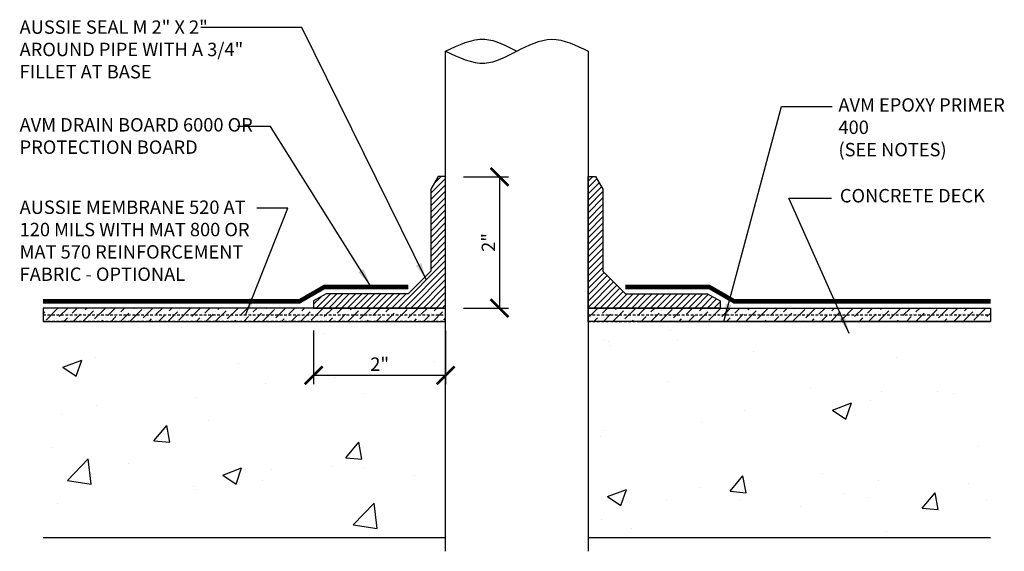
# Model space of a CAD drawing. Units: inches. Extents: x 56 to 240, y -656 to -502.
import ezdxf

# ---------------------------------------------------------------- set-up
doc = ezdxf.new("R2010")
doc.units = ezdxf.units.IN
doc.header["$LTSCALE"] = 0.3
doc.header["$MEASUREMENT"] = 0
doc.linetypes.add('HIDDENX2', pattern=[0.75, 0.5, -0.25])
doc.layers.get('0').update_dxf_attribs({"true_color": 0x000000})
doc.layers.get('Defpoints').update_dxf_attribs({"true_color": 0x000000})
for name, color, linetype in [('520', 6, 'Continuous'), ('580', 1, 'Continuous'), ('Aussie 520', 5, 'Continuous'), ('Aussie Skin', 5, 'Continuous'), ('BKG', 7, 'Continuous'), ('Text', 7, 'Continuous')]:
    doc.layers.add(name, color=color, linetype=linetype)
doc.layers.add('A-DETL-LN01', color=7, linetype='Continuous', true_color=0x000000)
doc.styles.add('CADdetails-DIMENSIONS', font='ARIALN.TTF', dxfattribs={"height": 0.75})
doc.dimstyles.new('ModelSpace', dxfattribs={"dimscale": 8, "dimtxt": 0.625, "dimasz": 0.125, "dimexe": 0.0625, "dimexo": 0.125, "dimgap": 0.03125, "dimtad": 1, "dimdec": 3, "dimzin": 3, "dimdsep": 46, "dimlunit": 4, "dimtxsty": 'CADdetails-DIMENSIONS', "dimblk": 'ARCHTICK', "dimcen": 0, "dimclrd": 256, "dimclre": 256, "dimclrt": 256, "dimadec": 0, "dimazin": 0, "dimtfac": 0.5, "dimtdec": 3, "dimtmove": 2, "dimatfit": 3, "dimfxl": 1, "dimfrac": 1, "dimtolj": 1, "dimtzin": 0, "dimlwd": -1, "dimarcsym": 0})
pattern_1 = [(45, (-3e-14, 2.17435), (-0.1767767, 0.1767767), [])]
pattern_2 = [(50, (-3e-14, 1.924), (10.7589, -0.94128), [1.125, -12.375]), (355, (-3e-14, 1.924), (-2.08127, 11.28288), [0.9, -9.9]), (100.4514, (0.897, 1.846), (8.67763, 10.3416), [0.9561, -10.51713]), (46.1842, (-3e-14, 4.924), (16.00862, -2.4828), [1.6875, -18.5625]), (96.6356, (1.334, 4.717), (14.01993, 14.61178), [1.43416, -15.7757]), (351.1842, (-3e-14, 4.924), (14.01993, 14.6118), [1.35, -14.85]), (21, (1.5, 4.174), (8.9536, -6.03928), [1.125, -12.375]), (326, (1.5, 4.174), (3.64973, 10.87725), [0.9, -9.9]), (71.4514, (2.246, 3.671), (12.60334, 4.83797), [0.9561, -10.51713]), (37.5, (-3e-14, 1.9244), (0.182398, 4.993408), [0, -9.78, 0, -10.05, 0, -9.9375]), (7.5, (-3e-14, 1.9244), (3.946043, 5.916176), [0, -5.73, 0, -9.555, 0, -3.7875]), (327.5, (-3.345, 1.9244), (8.007337, -0.338323), [0, -3.75, 0, -11.7, 0, -15.525]), (317.5, (-4.845, 1.9244), (8.74779, 1.501575), [0, -4.875, 0, -7.77, 0, -11.025])]

# ---------------------------------------------------------------- blocks, each defined once
blk = doc.blocks.new('_ArchTick')
at = {"color": 0, "linetype": 'ByBlock', "const_width": 0.15}
blk.add_lwpolyline([(-0.5, -0.5), (0.5, 0.5)], dxfattribs=at)
blk = doc.blocks.new('*D8')
at = {"layer": 'Defpoints', "color": 0, "transparency": 16777216}
for p in [(208.921, -510.774), (208.921, -518.124), (211.944, -518.124)]:
    blk.add_point(p, dxfattribs=at)
at = {"layer": 'Text', "lineweight": -2, "transparency": 16777216}
for p, q in [((209.921, -510.774), (212.444, -510.774)), ((209.921, -518.124), (212.444, -518.124))]:
    blk.add_line(p, q, dxfattribs=at)
at = {"layer": 'Text', "transparency": 16777216}
blk.add_line((211.944, -510.774), (211.944, -518.124), dxfattribs=at)
for p, rotation in [((211.944, -510.774), 90), ((211.944, -518.124), 270)]:
    blk.add_blockref('_ArchTick', p, dxfattribs=dict(at, rotation=rotation))
at = {"layer": 'Text', "transparency": 16777216, "insert": (211.317, -514.449), "char_height": 0.75, "attachment_point": 5, "rotation": 90, "style": 'CADdetails-DIMENSIONS'}
blk.add_mtext('\\A1;2"', dxfattribs=at)
blk = doc.blocks.new('*D9')
at = {"layer": 'Defpoints', "color": 0, "transparency": 16777216}
for p in [(201.529, -518.366), (208.921, -518.366), (201.529, -521.886)]:
    blk.add_point(p, dxfattribs=at)
at = {"layer": 'Text', "lineweight": -2, "transparency": 16777216}
for p, q in [((201.529, -519.366), (201.529, -522.386)), ((208.921, -519.366), (208.921, -522.386))]:
    blk.add_line(p, q, dxfattribs=at)
at = {"layer": 'Text', "transparency": 16777216}
blk.add_line((208.921, -521.886), (201.529, -521.886), dxfattribs=at)
at = {"layer": 'Text', "transparency": 16777216, "rotation": 180}
blk.add_blockref('_ArchTick', (201.529, -521.886), dxfattribs=at)
at = {"layer": 'Text', "transparency": 16777216}
blk.add_blockref('_ArchTick', (208.921, -521.886), dxfattribs=at)
at = {"layer": 'Text', "transparency": 16777216, "insert": (205.225, -521.26), "char_height": 0.75, "attachment_point": 5, "style": 'CADdetails-DIMENSIONS'}
blk.add_mtext('\\A1;2"', dxfattribs=at)

msp = doc.modelspace()

# ---------------------------------------------------------------- hatches: boundary and pattern name
at = {"layer": '580'}
h = msp.add_hatch(dxfattribs=at)
h.set_pattern_fill('ANSI31', color=256, scale=2)
h.set_pattern_definition(pattern_1)
h.paths.add_polyline_path([(208.9212, -518.1156), (208.9212, -510.7478), (208.5059, -510.7478), (208.0906, -511.4671), (208.0906, -516.0523), (206.8262, -517.3167), (202.221, -517.3167), (201.5291, -517.7161), (201.5291, -518.1156)])
h = msp.add_hatch(dxfattribs=at)
h.set_pattern_fill('ANSI31', color=256, scale=2)
h.set_pattern_definition(pattern_1)
h.paths.add_polyline_path([(224.2912, -518.1156), (224.2912, -517.7161), (223.5993, -517.3167), (218.9941, -517.3167), (217.7297, -516.0523), (217.7297, -511.4671), (217.3144, -510.7478), (216.8991, -510.7478), (216.8991, -518.1156)])
at = {"layer": 'A-DETL-LN01', "true_color": 0x7aafdf}
h = msp.add_hatch(dxfattribs=at)
h.set_pattern_fill('AR-CONC', color=143, scale=1.5)
h.set_pattern_definition(pattern_2)
edge = h.paths.add_edge_path()
edge.add_spline(control_points=[(208.9212, -530.9747), (208.9212, -525.7129), (208.9212, -522.4871), (208.9212, -520.0426)], knot_values=[0.4820478, 0.4820478, 0.4820478, 0.4820478, 0.8012263, 0.8012263, 0.8012263, 0.8012263], weights=[1, 1, 1, 1], degree=3, periodic=0)
edge.add_line((208.9212, -520.0426), (208.2023, -519.6276))
edge.add_line((208.2023, -519.6276), (207.7535, -519.6276))
edge.add_line((207.7535, -519.6276), (207.0353, -519.4351))
edge.add_line((207.0353, -519.4351), (206.8284, -519.6421))
edge.add_line((206.8284, -519.6421), (206.3174, -519.1311))
edge.add_line((206.3174, -519.1311), (206.1641, -518.8656))
edge.add_line((206.1641, -518.8656), (186.3756, -518.8656))
edge.add_line((186.3756, -518.8656), (186.3756, -530.9747))
edge.add_line((186.3756, -530.9747), (208.9212, -530.9747))
h.paths.add_polyline_path([(204.6544, -522.0426), (205.8122, -522.0426), (205.8122, -520.4812), (204.6544, -520.4812)], flags=24)
h = msp.add_hatch(dxfattribs=at)
h.set_pattern_fill('AR-CONC', color=143, scale=1.5)
h.set_pattern_definition(pattern_2)
edge = h.paths.add_edge_path()
edge.add_line((239.4447, -530.9747), (239.4447, -518.8656))
edge.add_line((239.4447, -518.8656), (219.6562, -518.8656))
edge.add_line((219.6562, -518.8656), (219.5029, -519.1311))
edge.add_line((219.5029, -519.1311), (218.9919, -519.6421))
edge.add_line((218.9919, -519.6421), (218.785, -519.4351))
edge.add_line((218.785, -519.4351), (218.0668, -519.6276))
edge.add_line((218.0668, -519.6276), (217.618, -519.6276))
edge.add_line((217.618, -519.6276), (216.8991, -520.0426))
edge.add_spline(control_points=[(216.8991, -520.0426), (216.8991, -522.4898), (216.8991, -525.7159), (216.8991, -530.9747)], knot_values=[8.6940269, 8.6940269, 8.6940269, 8.6940269, 9.0140178, 9.0140178, 9.0140178, 9.0140178], weights=[1, 1, 1, 1], degree=3, periodic=0)
edge.add_line((216.8991, -530.9747), (239.4447, -530.9747))
at = {"layer": 'Aussie 520'}
h = msp.add_hatch(dxfattribs=at)
h.set_pattern_fill('ANSI36', color=5, scale=3)
h.paths.add_polyline_path([(186.3756, -518.1156), (186.3756, -518.8656), (208.9212, -518.8656), (208.9212, -518.1156)])
h = msp.add_hatch(dxfattribs=at)
h.set_pattern_fill('ANSI36', color=5, scale=3)
h.paths.add_polyline_path([(239.4447, -518.8656), (239.4447, -518.1156), (216.8991, -518.1156), (216.8991, -518.8656)])

# ---------------------------------------------------------------- linework, layer by layer
at = {"layer": '520', "color": 6, "linetype": 'HIDDENX2', "lineweight": 25}
for points in [[(186.3756, -518.4906), (208.9212, -518.4946)], [(216.8991, -518.4946), (239.4447, -518.4946)]]:
    msp.add_lwpolyline(points, dxfattribs=at)
at = {"layer": '580'}
for points in [[(201.5291, -518.1156), (208.9212, -518.1156), (208.9212, -510.7478), (208.5059, -510.7478), (208.0906, -511.4671), (208.0906, -516.0523), (206.8262, -517.3167), (202.221, -517.3167), (201.5291, -517.7161)], [(224.2912, -518.1156), (216.8991, -518.1156), (216.8991, -510.7478), (217.3144, -510.7478), (217.7297, -511.4671), (217.7297, -516.0523), (218.9941, -517.3167), (223.5993, -517.3167), (224.2912, -517.7161)]]:
    msp.add_lwpolyline(points, close=True, dxfattribs=at)
for points in [[(206.1641, -518.8656), (208.9212, -518.8656)], [(219.6562, -518.8656), (216.8991, -518.8656)]]:
    msp.add_lwpolyline(points, dxfattribs=at)
at = {"layer": 'A-DETL-LN01'}
for p, q in [((186.3756, -518.8656), (206.1641, -518.8656)), ((219.6562, -518.8656), (239.4447, -518.8656)), ((208.9212, -530.9747), (186.3756, -530.9747)), ((239.4447, -530.9747), (216.8991, -530.9747))]:
    msp.add_line(p, q, dxfattribs=at)
at = {"layer": 'A-DETL-LN01', "linetype": 'HIDDENX2', "const_width": 0.25}
for points in [[(206.8262, -516.9417), (202.1205, -516.9417), (200.7367, -517.7406), (186.3756, -517.7406)], [(218.9941, -516.9417), (223.6998, -516.9417), (225.0836, -517.7406), (239.4447, -517.7406)]]:
    msp.add_lwpolyline(points, dxfattribs=at)
at = {"layer": 'A-DETL-LN01', "color": 7, "linetype": 'HIDDENX2', "lineweight": 35}
for points in [[(186.3756, -518.8656), (208.9212, -518.8656)], [(216.8991, -518.8656), (239.4447, -518.8656)]]:
    msp.add_lwpolyline(points, dxfattribs=at)
at = {"layer": 'Aussie Skin'}
for points in [[(186.3756, -518.8656), (208.9212, -518.8656), (208.9212, -518.1156), (186.3756, -518.1156)], [(239.4447, -518.8656), (216.8991, -518.8656), (216.8991, -518.1156), (239.4447, -518.1156)]]:
    msp.add_lwpolyline(points, close=True, dxfattribs=at)
at = {"layer": 'BKG'}
for points, knots in [([(208.9212, -531.7339), (208.9212, -523.3782), (208.9212, -519.7299), (208.9212, -516.0817), (208.9212, -514.393), (208.9212, -512.7044), (208.9212, -511.0157), (208.9212, -507.9268), (208.9212, -504.8379), (208.9212, -503.7391), (209.6565, -503.3848), (211.0058, -502.7346), (212.3146, -503.4249), (212.9101, -503.7391)], [0.4052581, 0.4052581, 0.4052581, 0.4052581, 1, 1, 1, 2, 2, 2, 3, 3, 3, 4.7701907, 6.2482759, 6.2482759, 6.2482759, 6.2482759]), ([(208.9212, -503.7391), (209.6572, -504.0942), (211.0078, -504.7459), (212.9499, -503.7066), (214.8881, -502.7439), (216.2205, -503.4033), (216.8991, -503.7391), (216.8991, -504.8379), (216.8991, -507.9268), (216.8991, -511.0157), (216.8991, -512.7044), (216.8991, -514.393), (216.8991, -516.0817), (216.8991, -519.7299), (216.8991, -523.3782), (216.8991, -531.7262)], [0, 0, 0, 0, 1.7701907, 3.2482759, 4.8416024, 6.4951409, 6.4951409, 6.4951409, 7.4951409, 7.4951409, 7.4951409, 8.4951409, 8.4951409, 8.4951409, 9.0898828, 9.0898828, 9.0898828, 9.0898828])]:
    msp.add_open_spline(points, degree=3, knots=knots, dxfattribs=at)

# ---------------------------------------------------------------- texts
at = {"insert": (232.9385, -506.4491), "char_height": 0.75, "width": 10.684884, "attachment_point": 3, "style": 'CADdetails-DIMENSIONS'}
msp.add_mtext('\\A1;', dxfattribs=at)
at = {"layer": 'A-DETL-LN01', "insert": (230.9263, -506.3737), "char_height": 0.75, "attachment_point": 1, "style": 'CADdetails-DIMENSIONS'}
msp.add_mtext_dynamic_manual_height_columns('AVM EPOXY PRIMER 400\\P(SEE NOTES)', width=11.105702, gutter_width=3.75, heights=[3.1496], dxfattribs=at)
at = {"layer": 'Text', "char_height": 0.75, "attachment_point": 1, "style": 'CADdetails-DIMENSIONS'}
for s, width, heights, insert in [('AUSSIE SEAL M 2" X 2"\\PAROUND PIPE WITH A 3/4"\\PFILLET AT BASE', 17.388167, [0], (185.0584, -502.0167)), ('AVM DRAIN BOARD 6000 OR \\PPROTECTION BOARD', 14.147441, [0], (185.0584, -507.4865)), ('CONCRETE DECK', 18.38658, [0], (231.0054, -511.454)), ('AUSSIE MEMBRANE 520 AT 120 MILS WITH MAT 800 OR MAT 570 REINFORCEMENT FABRIC - OPTIONAL', 14.367983, [4.6124], (185.0584, -512.0991))]:
    msp.add_mtext_dynamic_manual_height_columns(s, width=width, gutter_width=3.75, heights=heights, dxfattribs=dict(at, insert=insert))

# ---------------------------------------------------------------- dimensions: what is measured, and where the dimension line sits
at = {"layer": 'Text'}
dim = msp.add_linear_dim(base=(211.9436, -518.1242), p1=(208.9212, -510.7743), p2=(208.9212, -518.1242), angle=90, text='2"', dimstyle='ModelSpace', dxfattribs=at)
dim.commit()
dim.dimension.update_dxf_attribs({"geometry": '*D8', "text_midpoint": (211.3171, -514.4493)})
dim = msp.add_linear_dim(base=(201.5291, -521.8861), p1=(208.9212, -518.3656), p2=(201.5291, -518.3656), text='2"', dimstyle='ModelSpace', dxfattribs=at)
dim.commit()
dim.dimension.update_dxf_attribs({"geometry": '*D9', "text_midpoint": (205.2251, -521.2596)})

# ---------------------------------------------------------------- leaders
at = {"layer": 'A-DETL-LN01'}
msp.add_leader([(224.5115, -518.8763), (227.7374, -506.8372), (230.5665, -506.8372)], dimstyle='ModelSpace', override={"dimgap": 0.03125, "dimtad": 0}, dxfattribs=at)
at = {"layer": 'Text'}
for points in [[(207.8504, -516.5581), (200.8668, -502.4075), (195.2134, -502.4075)], [(204.7105, -516.8699), (199.109, -507.9633), (197.2562, -507.9633)], [(231.5291, -519.5492), (228.1446, -511.9731), (230.528, -511.9731)], [(197.7093, -518.511), (200.0872, -512.5222), (198.3525, -512.5222)]]:
    msp.add_leader(points, dimstyle='ModelSpace', override={"dimgap": 0.03125, "dimtad": 0}, dxfattribs=at)

doc.saveas('drawing.dxf')
